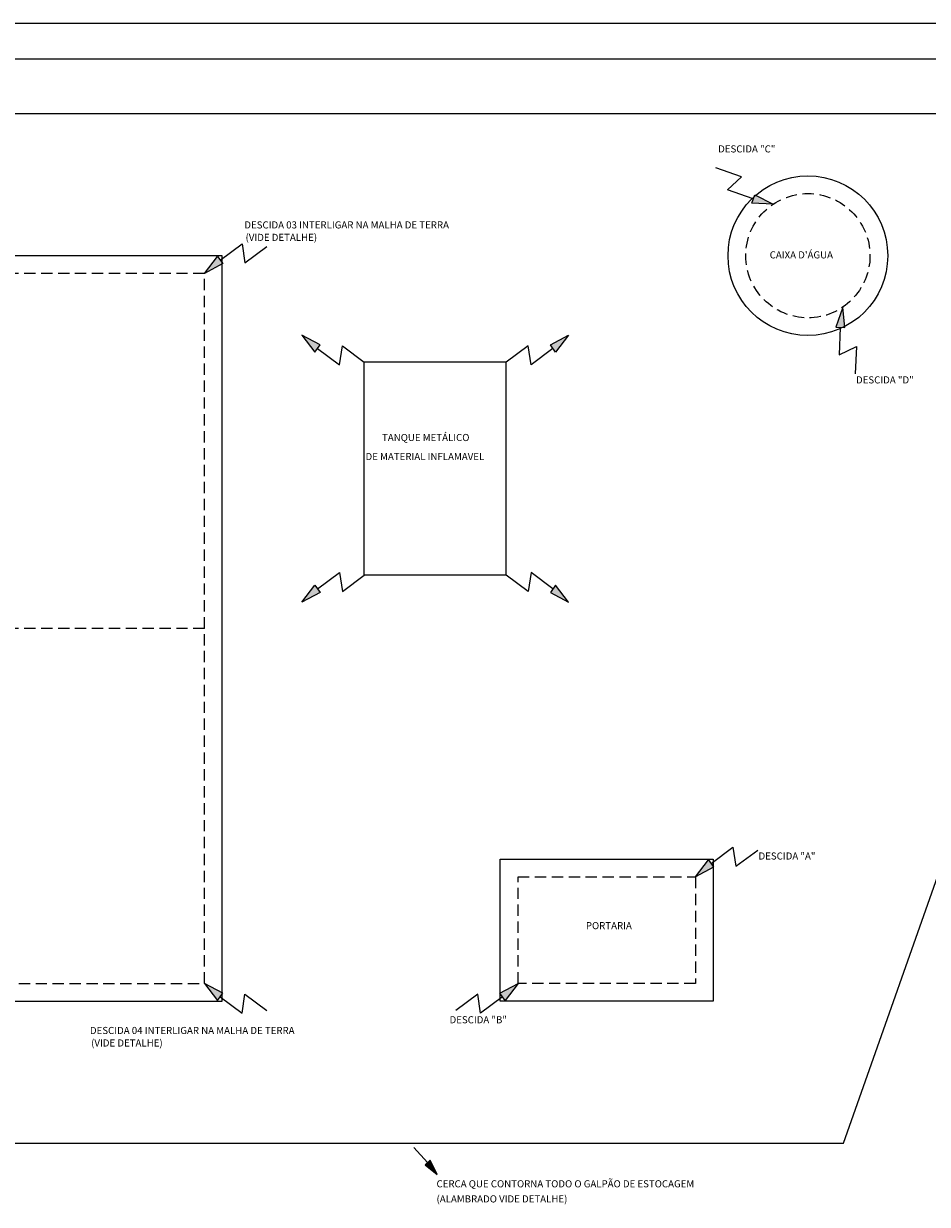
# Model space of a CAD drawing. Units: millimetres. Extents: x 0 to 2594, y 0 to 874.
# Drawn here: x 447 to 702, y 508 to 841 of the extents above; entities that cross this region are included whole.
import ezdxf

# ---------------------------------------------------------------- set-up
doc = ezdxf.new("R2010")
doc.units = ezdxf.units.MM
doc.linetypes.add('DASHED2', pattern=[9.525, 6.35, -3.175])
for name, color, linetype in [('componentes', 1, 'Continuous'), ('contor_predio', 2, 'Continuous'), ('folha', 6, 'Continuous'), ('oculto', 1, 'DASHED2'), ('Textos', 2, 'Continuous')]:
    doc.layers.add(name, color=color, linetype=linetype)
doc.styles.add('ÚNICO', font='simplex.shx')
doc.linetypes.add('FENCELINE1', pattern='A,6.35,-2.54,[133,ltypeshp.shx,S=2.54,R=0,X=-2.54,Y=0],-2.54,25.4', length=36.83)

msp = doc.modelspace()

# ---------------------------------------------------------------- hatches: boundary and pattern name
at = {"layer": 'componentes', "ltscale": 0.5}
h = msp.add_hatch(color=256, dxfattribs=at)
h.paths.add_polyline_path([(652.63, 790.44), (653.21, 792.08, 0.097183), (658.63, 790.13)])
h.paths.add_polyline_path([(653.21, 792.08), (653.48, 792.82), (658.63, 790.13, -0.097183)])
h = msp.add_hatch(color=256, dxfattribs=at)
h.paths.add_polyline_path([(502.06, 775.43), (503.09, 774.03, 0.097183), (498.44, 770.63)])
h.paths.add_polyline_path([(503.09, 774.03), (503.56, 773.39), (498.44, 770.63, -0.097183)])
h = msp.add_hatch(color=256, dxfattribs=at)
h.paths.add_polyline_path([(676.31, 755.46), (678.05, 755.39, -0.097183), (678.25, 761.14)])
h.paths.add_polyline_path([(678.05, 755.39), (678.84, 755.36), (678.25, 761.14, 0.097183)])
h = msp.add_hatch(color=256, dxfattribs=at)
h.paths.add_polyline_path([(529.51, 748.44), (530.54, 749.84, -0.097183), (525.89, 753.23)])
h.paths.add_polyline_path([(530.54, 749.84), (531.01, 750.48), (525.89, 753.23, 0.097183)])
h = msp.add_hatch(color=256, dxfattribs=at)
h.paths.add_polyline_path([(597.37, 748.44), (596.34, 749.84, 0.097183), (600.99, 753.23)])
h.paths.add_polyline_path([(596.34, 749.84), (595.87, 750.48), (600.99, 753.23, -0.097183)])
h = msp.add_hatch(color=256, dxfattribs=at)
h.paths.add_polyline_path([(529.51, 682.83), (530.54, 681.43, 0.097183), (525.89, 678.03)])
h.paths.add_polyline_path([(530.54, 681.43), (531.01, 680.79), (525.89, 678.03, -0.097183)])
h = msp.add_hatch(color=256, dxfattribs=at)
h.paths.add_polyline_path([(597.37, 682.83), (596.34, 681.43, -0.097183), (600.99, 678.03)])
h.paths.add_polyline_path([(596.34, 681.43), (595.87, 680.79), (600.99, 678.03, 0.097183)])
h = msp.add_hatch(color=256, dxfattribs=at)
h.paths.add_polyline_path([(640.4, 605.43), (641.43, 604.03, 0.097183), (636.77, 600.63)])
h.paths.add_polyline_path([(641.43, 604.03), (641.89, 603.39), (636.77, 600.63, -0.097183)])
h = msp.add_hatch(color=256, dxfattribs=at)
h.paths.add_polyline_path([(502.06, 565.84), (503.09, 567.24, -0.097183), (498.44, 570.63)])
h.paths.add_polyline_path([(503.09, 567.24), (503.56, 567.87), (498.44, 570.63, 0.097183)])
h = msp.add_hatch(color=256, dxfattribs=at)
h.paths.add_polyline_path([(583.15, 565.84), (582.12, 567.24, 0.097183), (586.77, 570.63)])
h.paths.add_polyline_path([(582.12, 567.24), (581.66, 567.87), (586.77, 570.63, -0.097183)])
h = msp.add_hatch(color=256, dxfattribs=at)
h.paths.add_polyline_path([(562, 520.87), (561.04, 519.98, -0.097183), (564.01, 516.84)])
h.paths.add_polyline_path([(561.04, 519.98), (560.61, 519.58), (564.01, 516.84, 0.097183)])

# ---------------------------------------------------------------- linework, layer by layer
at = {"layer": 'componentes', "linetype": 'FENCELINE1', "ltscale": 0.5}
for p, q in [((738.44, 815.63), (53.44, 815.63)), ((678.44, 525.63), (738.44, 695.63)), ((53.44, 525.63), (678.44, 525.63))]:
    msp.add_line(p, q, dxfattribs=at)
at = {"layer": 'componentes', "ltscale": 0.5}
for p, q in [((649.75, 797.86), (642.5, 800.4)), ((652.63, 790.44), (653.48, 792.82)), ((653.48, 792.82), (658.63, 790.13)), ((658.63, 790.13), (652.63, 790.44)), ((498.44, 770.63), (502.06, 775.43)), ((502.06, 775.43), (503.56, 773.39)), ((509.82, 773.65), (515.99, 778.23)), ((503.56, 773.39), (498.44, 770.63)), ((678.25, 761.14), (676.31, 755.46)), ((678.84, 755.36), (678.25, 761.14)), ((676.31, 755.46), (678.84, 755.36)), ((531.01, 750.48), (525.89, 753.23)), ((525.89, 753.23), (529.51, 748.44)), ((595.87, 750.48), (600.99, 753.23)), ((600.99, 753.23), (597.37, 748.44)), ((529.51, 748.44), (531.01, 750.48)), ((537.27, 750.22), (543.44, 745.63)), ((589.61, 750.22), (583.44, 745.63)), ((597.37, 748.44), (595.87, 750.48)), ((682.14, 750.03), (681.8, 742.35)), ((537.27, 681.05), (543.44, 685.63)), ((589.61, 681.05), (583.44, 685.63)), ((525.89, 678.03), (529.51, 682.83)), ((529.51, 682.83), (531.01, 680.79)), ((597.37, 682.83), (595.87, 680.79)), ((600.99, 678.03), (597.37, 682.83)), ((531.01, 680.79), (525.89, 678.03)), ((595.87, 680.79), (600.99, 678.03)), ((636.77, 600.63), (640.4, 605.43)), ((640.4, 605.43), (641.89, 603.39)), ((648.15, 603.65), (654.33, 608.23)), ((641.89, 603.39), (636.77, 600.63)), ((503.56, 567.87), (498.44, 570.63)), ((498.44, 570.63), (502.06, 565.84)), ((581.66, 567.87), (586.77, 570.63)), ((586.77, 570.63), (583.15, 565.84)), ((502.06, 565.84), (503.56, 567.87)), ((509.82, 567.62), (515.99, 563.03)), ((575.4, 567.62), (569.22, 563.03)), ((583.15, 565.84), (581.66, 567.87)), ((561.3, 520.22), (557.39, 524.46)), ((562, 520.87), (560.61, 519.58)), ((560.61, 519.58), (564.01, 516.84)), ((564.01, 516.84), (562, 520.87))]:
    msp.add_line(p, q, dxfattribs=at)
for points in [[(653.05, 791.63), (645.79, 794.17), (649.75, 797.86)], [(502.81, 774.41), (508.99, 779), (509.82, 773.65)], [(677.58, 755.41), (677.24, 747.72), (682.14, 750.03)], [(530.26, 749.46), (536.43, 744.87), (537.27, 750.22)], [(596.62, 749.46), (590.45, 744.87), (589.61, 750.22)], [(530.26, 681.81), (536.43, 686.4), (537.27, 681.05)], [(596.62, 681.81), (590.45, 686.4), (589.61, 681.05)], [(641.15, 604.41), (647.32, 609), (648.15, 603.65)], [(502.81, 566.86), (508.99, 562.27), (509.82, 567.62)], [(582.4, 566.86), (576.23, 562.27), (575.4, 567.62)]]:
    msp.add_lwpolyline(points, dxfattribs=at)
at = {"layer": 'contor_predio', "ltscale": 0.5}
for p, q in [((503.44, 775.63), (93.44, 775.63)), ((503.44, 565.63), (503.44, 775.63)), ((543.44, 685.63), (543.44, 745.63)), ((583.44, 745.63), (543.44, 745.63)), ((583.44, 685.63), (583.44, 745.63)), ((583.44, 685.63), (543.44, 685.63)), ((581.77, 565.63), (581.77, 605.63)), ((581.77, 605.63), (641.77, 605.63)), ((641.77, 605.63), (641.77, 565.63)), ((93.44, 565.63), (503.44, 565.63)), ((641.77, 565.63), (581.77, 565.63))]:
    msp.add_line(p, q, dxfattribs=at)
msp.add_circle((668.44, 775.63), 22.5, dxfattribs=at)
at = {"layer": 'folha', "color": 1}
msp.add_line((1388.52, 841), (0, 841), dxfattribs=at)
at = {"layer": 'folha'}
msp.add_line((1378.52, 831), (35, 831), dxfattribs=at)
at = {"layer": 'oculto', "color": 5, "ltscale": 0.5}
for p, q in [((498.44, 770.63), (98.44, 770.63)), ((498.44, 570.63), (498.44, 770.63)), ((498.44, 670.63), (98.44, 670.63)), ((586.77, 570.63), (586.77, 600.63)), ((586.77, 600.63), (636.77, 600.63)), ((636.77, 600.63), (636.77, 570.63)), ((98.44, 570.63), (498.44, 570.63)), ((636.77, 570.63), (586.77, 570.63))]:
    msp.add_line(p, q, dxfattribs=at)
msp.add_circle((668.44, 775.63), 17.5, dxfattribs=at)

# ---------------------------------------------------------------- texts
at = {"layer": 'Textos', "color": 2, "ltscale": 0.1, "style": 'ÚNICO'}
for s, p in [('DESCIDA "C"', (643.16, 804.71)), ('DESCIDA 03 INTERLIGAR NA MALHA DE TERRA', (509.65, 783.3)), ('(VIDE DETALHE)', (509.99, 779.79)), ("CAIXA D'ÁGUA", (657.68, 774.86)), ('DESCIDA "D"', (682, 739.65)), ('TANQUE METÁLICO', (548.44, 723.42)), ('DE MATERIAL INFLAMAVEL', (543.8, 718.05)), ('DESCIDA "A"', (654.53, 605.54)), ('PORTARIA', (605.88, 585.92)), ('DESCIDA "B"', (567.47, 559.42)), ('DESCIDA 04 INTERLIGAR NA MALHA DE TERRA', (466.14, 556.4)), ('(VIDE DETALHE)', (466.48, 552.88)), ('CERCA QUE CONTORNA TODO O GALPÃO DE ESTOCAGEM', (563.8, 513.21)), ('(ALAMBRADO VIDE DETALHE)', (563.8, 508.95))]:
    msp.add_text(s, height=2, dxfattribs=at).set_placement(p)

doc.saveas('drawing.dxf')
